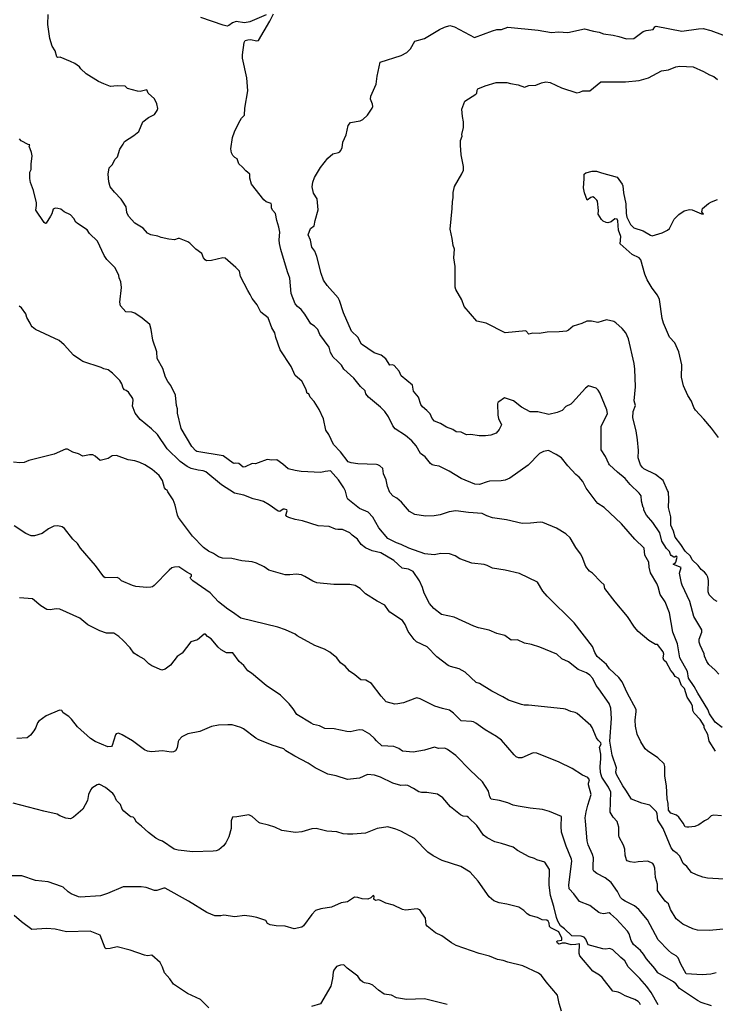
# Model space of a CAD drawing. Units: inches. Extents: x 399869 to 415814, y 5476886 to 5486844.
# Drawn here: x 405859 to 406037, y 5479342 to 5479594 of the extents above; entities that cross this region are included whole.
import ezdxf

# ---------------------------------------------------------------- set-up
doc = ezdxf.new("R2010")
doc.units = ezdxf.units.IN
doc.header["$MEASUREMENT"] = 0
doc.layers.add('LA_CONTOUR_10M', color=7, linetype='Continuous', true_color=0x9bbe27)

msp = doc.modelspace()

# ---------------------------------------------------------------- linework, layer by layer
at = {"layer": 'LA_CONTOUR_10M'}
for points, elevation in [([(406036.655, 5479406.711), (406035.06, 5479409.231), (406034.745, 5479410.928), (406033.749, 5479412.654), (406033.776, 5479413.179), (406032.752, 5479414.756), (406031.23, 5479416.369), (406030.859, 5479417.053), (406030.814, 5479418.169), (406030.434, 5479418.962), (406029.421, 5479420.483), (406028.786, 5479422.744), (406028.027, 5479423.429), (406027.283, 5479425.297), (406026.382, 5479425.78), (406025.862, 5479426.636), (406025.245, 5479427.277), (406024.129, 5479429.361), (406023.503, 5479429.923), (406023.335, 5479430.527), (406023.46, 5479431.472), (406023.316, 5479432.083), (406021.868, 5479433.931), (406021.378, 5479433.967), (406020.877, 5479434.187), (406019.662, 5479434.982), (406016.942, 5479437.279), (406015.961, 5479438.335), (406014.164, 5479441.128), (406010.995, 5479444.816), (406008.433, 5479448.283), (406008.244, 5479449.18), (406007.352, 5479449.933), (406005.268, 5479452.145), (406004.449, 5479452.695), (406003.514, 5479453.874), (406002.638, 5479456.312), (406002.208, 5479457.085), (406000.99, 5479458.724), (405999.562, 5479461.172), (405998.419, 5479462.192), (405996.033, 5479463.715), (405992.528, 5479465.091), (405991.826, 5479465.215), (405989.432, 5479464.942), (405987.23, 5479464.854), (405983.237, 5479465.808), (405979.707, 5479466.357), (405978.233, 5479466.825), (405977.072, 5479467.45), (405973.512, 5479467.665), (405970.277, 5479468.098), (405968.578, 5479467.862), (405966.311, 5479467.106), (405964.751, 5479466.798), (405962.55, 5479466.764), (405959.868, 5479467.198), (405958.469, 5479467.948), (405956.388, 5479470.338), (405955.248, 5479471.366), (405954.295, 5479471.887), (405953.433, 5479472.757), (405952.809, 5479474.324), (405952.47, 5479476.063), (405951.839, 5479477.589), (405951.667, 5479478.917), (405950.909, 5479479.584), (405950.37, 5479479.893), (405950.052, 5479479.934), (405945.245, 5479480.086), (405943.522, 5479480.375), (405942.761, 5479480.626), (405940.87, 5479483.2), (405939.073, 5479485.051), (405937.827, 5479487.605), (405937.11, 5479488.737), (405936.481, 5479491.625), (405935.42, 5479493.97), (405934.126, 5479496.061), (405933.052, 5479497.118), (405932.742, 5479498.007), (405932.568, 5479498.117), (405932.299, 5479498.053), (405932.065, 5479499.015), (405931.321, 5479500.662), (405930.914, 5479501.237), (405929.256, 5479502.693), (405928.253, 5479504.959), (405925.419, 5479509.237), (405924.319, 5479512.439), (405924.063, 5479513.588), (405923.258, 5479514.831), (405922.353, 5479517.412), (405920.466, 5479518.9), (405919.568, 5479520.726), (405918.229, 5479522.323), (405917.775, 5479523.397), (405917.116, 5479524.37), (405915.258, 5479527.957), (405914.981, 5479529.352), (405914.114, 5479530.27), (405911.389, 5479532.631), (405910.729, 5479532.777), (405907.873, 5479532.087), (405906.568, 5479531.979), (405906.207, 5479532.215), (405905.856, 5479532.772), (405905.411, 5479533.904), (405903.826, 5479534.978), (405902.292, 5479536.522), (405901.831, 5479536.82), (405899.647, 5479537.676), (405899.321, 5479537.694), (405898.377, 5479537.378), (405896.953, 5479537.498), (405894.986, 5479537.92), (405894.122, 5479538.294), (405892.342, 5479538.645), (405891.535, 5479539.031), (405890.411, 5479540.32), (405888.256, 5479541.645), (405886.651, 5479543.43), (405886.218, 5479544.361), (405886.037, 5479545.76), (405885.144, 5479547.214), (405884.803, 5479547.706), (405883.028, 5479549.523), (405882.001, 5479550.924), (405881.603, 5479552.186), (405881.454, 5479554.108), (405881.706, 5479555.78), (405882.519, 5479556.633), (405883.167, 5479557.884), (405883.8, 5479558.576), (405884.422, 5479560.562), (405885.321, 5479561.782), (405885.642, 5479562.443), (405887.997, 5479564.009), (405889.287, 5479565.074), (405890.346, 5479567.49), (405891.789, 5479568.596), (405893.263, 5479569.399), (405894.002, 5479570.378), (405894.11, 5479570.901), (405893.91, 5479572.13), (405893.298, 5479573.402), (405891.71, 5479574.796), (405891.342, 5479575.687), (405889.669, 5479575.273), (405888.953, 5479575.33), (405886.429, 5479576.035), (405885.769, 5479576.625), (405883.761, 5479576.735), (405882.007, 5479576.518), (405880.305, 5479577.224), (405879.007, 5479577.858), (405875.809, 5479579.75), (405874.461, 5479581.057), (405874.16, 5479581.601), (405872.941, 5479582.386), (405871.859, 5479582.951), (405869.203, 5479584.026), (405868.486, 5479583.949), (405868.299, 5479584.162), (405867.866, 5479585.624), (405867.164, 5479586.874), (405866.531, 5479588.829), (405866.056, 5479592.408), (405866.128, 5479594.976)], 150), ([(405921.843, 5479594.815), (405917.625, 5479593.056), (405916.262, 5479592.787), (405914.134, 5479593.164), (405913.251, 5479592.847), (405912.319, 5479592.11), (405911.864, 5479591.95), (405910.874, 5479592.173), (405905.121, 5479594.135)], 160), ([(406038.397, 5479412.699), (406036.597, 5479414.117), (406035.172, 5479416.198), (406034.686, 5479417.363), (406032.133, 5479421.522), (406031.226, 5479423.247), (406029.763, 5479425.305), (406029.498, 5479427.077), (406027.598, 5479430.546), (406026.954, 5479434.103), (406025.812, 5479437.084), (406024.916, 5479442.059), (406023.849, 5479444.816), (406022.498, 5479446.759), (406022.009, 5479448.652), (406021.662, 5479449.507), (406020.092, 5479452.264), (406019.751, 5479453.668), (406019.634, 5479454.967), (406018.626, 5479456.766), (406018.466, 5479458.523), (406016.065, 5479460.86), (406012.675, 5479464.771), (406008.257, 5479468.979), (406006.625, 5479470.012), (406006.215, 5479470.455), (406003.643, 5479473.858), (406002.799, 5479475.615), (406001.837, 5479476.723), (406001.002, 5479477.374), (405998.935, 5479479.566), (405997.319, 5479481.623), (405995.968, 5479482.526), (405993.978, 5479483.551), (405992.739, 5479483.261), (405991.674, 5479482.719), (405988.776, 5479479.74), (405984.1, 5479476.493), (405982.885, 5479475.954), (405981.892, 5479475.728), (405978.901, 5479475.647), (405978.288, 5479475.514), (405976.365, 5479474.797), (405975.193, 5479474.927), (405971.657, 5479476.367), (405968.592, 5479478.279), (405966.065, 5479479.555), (405964.938, 5479479.652), (405964.263, 5479479.885), (405963.823, 5479480.185), (405962.454, 5479481.905), (405961.297, 5479482.756), (405960.167, 5479484.7), (405959.099, 5479485.975), (405957.471, 5479487.352), (405954.843, 5479489.028), (405954.21, 5479489.794), (405953.076, 5479492.104), (405952.148, 5479493.462), (405951.024, 5479494.592), (405948.001, 5479497.176), (405947.331, 5479498.007), (405947.164, 5479498.764), (405945.98, 5479499.876), (405944.269, 5479501.975), (405941.717, 5479504.312), (405941.07, 5479505.292), (405940.098, 5479506.333), (405938.949, 5479507.337), (405938.3, 5479508.57), (405937.945, 5479509.917), (405935.576, 5479513.135), (405935.075, 5479514.461), (405934.205, 5479515.272), (405933.241, 5479515.928), (405931.754, 5479518.36), (405930.758, 5479519.584), (405929.837, 5479520.358), (405929.245, 5479521.04), (405928.227, 5479523.629), (405927.867, 5479527.577), (405927.262, 5479529.161), (405925.558, 5479534.866), (405925.248, 5479536.387), (405925.192, 5479537.384), (405925.341, 5479539.282), (405925.09, 5479540.6), (405924.533, 5479542.332), (405924.242, 5479544.083), (405923.516, 5479544.873), (405923.177, 5479545.479), (405923.184, 5479546.309), (405923.072, 5479546.609), (405921.814, 5479547.085), (405921.225, 5479547.619), (405918.115, 5479551.575), (405917.656, 5479553.082), (405917.692, 5479554.154), (405916.603, 5479554.981), (405915.789, 5479555.94), (405914.834, 5479556.778), (405914.397, 5479558.065), (405913.794, 5479558.408), (405913.279, 5479558.898), (405912.956, 5479559.554), (405912.769, 5479560.569), (405913.251, 5479563.52), (405913.778, 5479564.994), (405914.85, 5479567.276), (405915.559, 5479568.417), (405916.26, 5479569.225), (405916.389, 5479570.969), (405917.108, 5479575.451), (405916.93, 5479578.764), (405915.795, 5479583.76), (405915.788, 5479584.608), (405916.218, 5479587.814), (405916.499, 5479588.263), (405917.128, 5479588.504), (405917.93, 5479588.54), (405919.37, 5479588.176), (405919.833, 5479588.289), (405922.762, 5479593.235), (405923.733, 5479595.146)], 160), ([(406037.494, 5479426.358), (406036.603, 5479427.378), (406034.944, 5479428.841), (406034.47, 5479429.622), (406033.884, 5479430.961), (406033.774, 5479431.559), (406032.734, 5479433.779), (406032.543, 5479434.526), (406032.481, 5479435.32), (406033.185, 5479437.13), (406033.175, 5479437.653), (406031.181, 5479441.08), (406030.151, 5479444.947), (406028.157, 5479449.07), (406028.001, 5479449.634), (406027.445, 5479452.134), (406027.935, 5479453.631), (406025.937, 5479454.429), (406025.952, 5479454.57), (406026.349, 5479454.746), (406026.515, 5479454.966), (406026.906, 5479456.235), (406026.828, 5479456.406), (406026.612, 5479456.517), (406026.287, 5479456.268), (406026.021, 5479456.247), (406025.381, 5479456.663), (406025.145, 5479456.939), (406024.884, 5479457.732), (406024.119, 5479458.483), (406022.943, 5479460.383), (406022.488, 5479462.501), (406020.642, 5479465.154), (406019.063, 5479467.01), (406018.62, 5479467.726), (406018.356, 5479468.356), (406018.391, 5479468.812), (406018.155, 5479468.954), (406017.753, 5479470.558), (406017.69, 5479471.895), (406017.202, 5479472.641), (406014.85, 5479474.82), (406013.599, 5479476.398), (406011.592, 5479477.943), (406009.573, 5479479.847), (406009.374, 5479480.074), (406008.554, 5479481.994), (406007.491, 5479483.658), (406007.493, 5479489.645), (406009.033, 5479492.979), (406008.929, 5479493.928), (406007.134, 5479498.24), (406006.664, 5479498.956), (406006.188, 5479499.411), (406004.197, 5479500.009), (406003.449, 5479499.425), (406000.123, 5479495.775), (405999.687, 5479495.389), (405998.437, 5479494.791), (405997.452, 5479493.755), (405996.218, 5479493.196), (405994.037, 5479492.698), (405991.263, 5479493.401), (405989.314, 5479493.418), (405987.101, 5479494.588), (405985.082, 5479496.249), (405982.772, 5479496.981), (405981.283, 5479495.979), (405981.058, 5479495.781), (405980.931, 5479495.426), (405981.019, 5479492.56), (405981.193, 5479491.717), (405981.981, 5479490.111), (405981.913, 5479489.875), (405981.416, 5479488.921), (405980.633, 5479487.93), (405979.297, 5479487.443), (405977.863, 5479487.23), (405976.272, 5479487.302), (405974.105, 5479487.639), (405973.056, 5479487.502), (405971.635, 5479488.214), (405970.423, 5479488.276), (405969.51, 5479488.902), (405967.913, 5479489.504), (405966.348, 5479490.436), (405964.854, 5479491.047), (405964.257, 5479491.669), (405963.729, 5479492.887), (405962.903, 5479493.763), (405961.813, 5479494.648), (405961.339, 5479495.308), (405960.777, 5479497.158), (405959.524, 5479498.715), (405959.212, 5479500.25), (405956.36, 5479502.61), (405955.797, 5479503.771), (405954.558, 5479505.207), (405954.098, 5479505.422), (405953.446, 5479505.33), (405952.395, 5479506.945), (405951.21, 5479507.873), (405949.402, 5479508.437), (405946.163, 5479510.715), (405945.291, 5479512.506), (405943.628, 5479513.988), (405941.561, 5479518.712), (405940.596, 5479521.894), (405940.265, 5479522.536), (405937.456, 5479525.72), (405936.491, 5479527.083), (405935.848, 5479528.742), (405934.75, 5479533.098), (405934.242, 5479534.444), (405933.502, 5479535.486), (405933.168, 5479537.302), (405932.593, 5479538.599), (405933.183, 5479540.254), (405934.111, 5479540.973), (405934.332, 5479542.286), (405935.125, 5479545.026), (405934.869, 5479547.793), (405933.969, 5479549.307), (405933.59, 5479550.89), (405933.764, 5479552.124), (405934.158, 5479553.246), (405935.736, 5479555.864), (405937.614, 5479558.25), (405938.887, 5479559.338), (405940.308, 5479559.693), (405940.676, 5479559.872), (405940.852, 5479560.134), (405941.222, 5479560.871), (405941.392, 5479562.311), (405942.276, 5479564.185), (405942.821, 5479566.57), (405943.4, 5479567.298), (405945.857, 5479567.796), (405946.547, 5479568.066), (405947.718, 5479569.197), (405948.934, 5479570.98), (405949.098, 5479571.433), (405949.018, 5479572.034), (405948.481, 5479573.34), (405948.617, 5479574.061), (405949.958, 5479577.103), (405950.164, 5479579.14), (405950.946, 5479582.776), (405956.343, 5479584.499), (405957.82, 5479585.186), (405958.689, 5479586.168), (405959.809, 5479588.107), (405962.262, 5479588.808), (405966.17, 5479591.123), (405967.416, 5479591.684), (405968.817, 5479592.124), (405969.962, 5479591.752), (405975.049, 5479589.059), (405979.644, 5479590.771), (405980.768, 5479591.085), (405981.958, 5479591.113), (405983.617, 5479591.671), (405991.364, 5479590.9), (405994.741, 5479590.36), (405996.531, 5479590.549), (405998.913, 5479590.345), (406003.226, 5479591.259), (406005.485, 5479590.668), (406006.931, 5479590.44), (406008.077, 5479589.973), (406010.491, 5479589.679), (406011.977, 5479589.358), (406013.926, 5479588.731), (406015.824, 5479588.825), (406018.185, 5479590.603), (406018.991, 5479590.847), (406020.775, 5479591.111), (406021.171, 5479591.808), (406021.481, 5479591.942), (406028.057, 5479590.657), (406032.347, 5479591.258), (406033.562, 5479591.324), (406035.513, 5479590.81), (406041.481, 5479588.619)], 170), ([(406037.104, 5479444.935), (406036.363, 5479445.344), (406035.049, 5479446.611), (406034.779, 5479447.403), (406034.847, 5479450.298), (406034.679, 5479451.195), (406034.417, 5479451.8), (406033.887, 5479452.427), (406033.005, 5479453.088), (406032.22, 5479454.104), (406030.751, 5479455.614), (406030.246, 5479456.52), (406028.933, 5479457.771), (406027.857, 5479459.514), (406026.409, 5479461.363), (406025.952, 5479462.941), (406025.225, 5479464.412), (406025.244, 5479466.598), (406024.687, 5479468.981), (406024.764, 5479471.043), (406024.676, 5479472.871), (406024.396, 5479473.269), (406023.291, 5479475.879), (406021.372, 5479477.409), (406018.374, 5479478.839), (406017.98, 5479479.178), (406017.514, 5479479.871), (406016.877, 5479481.658), (406016.961, 5479483.481), (406016.719, 5479486.239), (406016.382, 5479488.526), (406015.571, 5479491.886), (406015.662, 5479493.472), (406016.208, 5479495.002), (406015.881, 5479496.216), (406016.197, 5479499.803), (406016.091, 5479504.341), (406015.932, 5479505.766), (406014.446, 5479512.06), (406013.792, 5479513.567), (406012.856, 5479514.665), (406011.169, 5479516.123), (406010.667, 5479516.444), (406008.802, 5479516.875), (406006.639, 5479516.257), (406004.979, 5479516.547), (406003.809, 5479516.557), (406002.481, 5479515.943), (406000.294, 5479515.288), (405999.077, 5479514.289), (405998.556, 5479514.034), (405996.752, 5479513.812), (405993.663, 5479513.777), (405991.607, 5479513.46), (405990.007, 5479513.488), (405988.985, 5479513.268), (405988.209, 5479514.088), (405982.915, 5479513.561), (405978.047, 5479516.066), (405975.687, 5479516.561), (405972.458, 5479520.36), (405971.837, 5479522.055), (405970.346, 5479524.651), (405970.145, 5479525.241), (405970.165, 5479530.568), (405969.796, 5479532.735), (405969.926, 5479534.987), (405969.632, 5479535.883), (405969.402, 5479537.713), (405968.897, 5479540.057), (405969.401, 5479545.331), (405969.452, 5479547.129), (405969.654, 5479548.112), (405969.635, 5479549.412), (405969.931, 5479551.019), (405971.876, 5479554.262), (405972.243, 5479555.122), (405972.247, 5479556.068), (405971.63, 5479559.103), (405971.473, 5479561.507), (405971.489, 5479562.744), (405971.912, 5479563.863), (405971.822, 5479564.255), (405972.291, 5479566.09), (405972.23, 5479567.518), (405971.981, 5479568.855), (405971.825, 5479570.757), (405972.576, 5479572.77), (405975.462, 5479574.607), (405975.671, 5479574.877), (405975.752, 5479575.635), (405975.955, 5479575.925), (405977.78, 5479576.683), (405980.657, 5479577.571), (405983.369, 5479577.533), (405984.258, 5479577.276), (405986.266, 5479576.98), (405987.857, 5479576.376), (405988.963, 5479576.805), (405990.755, 5479576.899), (405992.165, 5479577.476), (405993.305, 5479577.743), (405994.422, 5479577.575), (405997.29, 5479576.204), (406001.216, 5479574.945), (406001.977, 5479575.066), (406002.77, 5479575.439), (406004.574, 5479575.463), (406007.404, 5479577.692), (406013.67, 5479577.701), (406017.167, 5479578.054), (406019.545, 5479578.784), (406022.885, 5479580.564), (406024.68, 5479580.773), (406026.518, 5479581.528), (406027.556, 5479581.735), (406030.976, 5479581.591), (406033.604, 5479580.399), (406035.104, 5479579.499), (406036.211, 5479579.104), (406037.189, 5479578.296)], 180), ([(406038.208, 5479390.178), (406036.214, 5479390.351), (406035.61, 5479390.191), (406034.753, 5479389.322), (406033.874, 5479388.888), (406032.408, 5479387.882), (406031.391, 5479387.401), (406029.88, 5479387.233), (406029.315, 5479387.23), (406028.949, 5479387.382), (406028.448, 5479388.303), (406027.342, 5479389.786), (406026.725, 5479390.302), (406025.262, 5479390.825), (406024.647, 5479391.631), (406024.608, 5479393.309), (406024.357, 5479394.549), (406024.146, 5479397.805), (406023.76, 5479400.272), (406023.766, 5479402.765), (406023.523, 5479403.421), (406021.965, 5479404.946), (406019.298, 5479406.743), (406018.703, 5479407.269), (406017.605, 5479409.062), (406016.693, 5479410.993), (406016.224, 5479413.082), (406016.167, 5479414.596), (406016.411, 5479416.8), (406016.371, 5479417.363), (406014.101, 5479421.599), (406012.794, 5479424.366), (406012.004, 5479425.554), (406009.625, 5479427.712), (406008.846, 5479428.805), (406006.438, 5479430.869), (406005.809, 5479431.893), (406005.234, 5479433.408), (406000.555, 5479439.501), (405993.64, 5479446.298), (405992.586, 5479447.549), (405991.154, 5479449.854), (405986.614, 5479452.061), (405982.945, 5479452.955), (405979.695, 5479453.468), (405978.32, 5479454.132), (405977.557, 5479454.357), (405974.419, 5479454.71), (405971.314, 5479455.873), (405970.162, 5479456.564), (405968.662, 5479457.135), (405966.466, 5479457.214), (405964.783, 5479456.88), (405962.401, 5479457.083), (405958.292, 5479458.594), (405956.34, 5479459.515), (405955.135, 5479459.884), (405952.913, 5479461.062), (405950.642, 5479463.768), (405949.131, 5479466.527), (405947.901, 5479467.73), (405945.71, 5479468.662), (405942.693, 5479471.106), (405942.498, 5479471.406), (405942.09, 5479473.107), (405941.693, 5479473.961), (405940.362, 5479476.014), (405938.285, 5479478.294), (405936.889, 5479478.194), (405935.811, 5479477.878), (405930.78, 5479478.152), (405929.212, 5479478.38), (405927.464, 5479478.795), (405926.1, 5479480.028), (405924.569, 5479481.141), (405923.277, 5479481.051), (405922.092, 5479481.256), (405919.805, 5479480.336), (405919.073, 5479480.153), (405918.265, 5479480.219), (405916.43, 5479479.354), (405915.947, 5479479.297), (405914.828, 5479480.184), (405914.033, 5479480.298), (405913.646, 5479480.167), (405913.376, 5479480.28), (405910.878, 5479482.17), (405904.1, 5479483.266), (405903.897, 5479483.422), (405902.814, 5479484.547), (405900.119, 5479489.111), (405899.187, 5479493.07), (405899.141, 5479494.13), (405898.885, 5479495.054), (405898.687, 5479497.631), (405897.505, 5479500.13), (405896.674, 5479501.16), (405896.068, 5479502.238), (405895.461, 5479504.517), (405893.948, 5479506.991), (405893.864, 5479508.702), (405892.898, 5479511.7), (405892.466, 5479514.456), (405892.11, 5479515.718), (405890.171, 5479517.358), (405888.283, 5479518.594), (405887.499, 5479518.886), (405885.957, 5479518.982), (405884.622, 5479520.486), (405884.452, 5479521.398), (405884.885, 5479525.181), (405884.703, 5479526.627), (405884.262, 5479527.674), (405884.197, 5479528.251), (405883.207, 5479530.188), (405881.139, 5479532.362), (405880.449, 5479533.324), (405878.692, 5479537.04), (405876.681, 5479538.951), (405876.059, 5479539.877), (405873.607, 5479541.489), (405873.187, 5479541.887), (405872.715, 5479542.837), (405871.82, 5479543.785), (405870.199, 5479544.493), (405869.313, 5479545.164), (405868.59, 5479545.4), (405867.904, 5479545.456), (405867.364, 5479545.184), (405867.028, 5479544.005), (405866.712, 5479543.397), (405865.635, 5479541.646), (405865.432, 5479541.528), (405865.079, 5479541.75), (405862.922, 5479544.965), (405863.119, 5479546.099), (405863.094, 5479546.805), (405862.324, 5479549.993), (405861.616, 5479552.031), (405861.426, 5479553.024), (405861.456, 5479554.654), (405861.769, 5479555.3), (405861.787, 5479556.667), (405862.031, 5479558.812), (405861.856, 5479559.689), (405861.263, 5479561.306), (405861.401, 5479561.643), (405861.032, 5479561.719), (405859.212, 5479562.695), (405858.809, 5479563.154)], 140), ([(406037.424, 5479486.874), (406035.621, 5479489.25), (406033.712, 5479491.549), (406031.59, 5479493.846), (406031.145, 5479494.492), (406030.551, 5479496.154), (406029.647, 5479497.578), (406028.465, 5479500.075), (406028.005, 5479502.239), (406028.09, 5479505.379), (406027.278, 5479508.719), (406026.269, 5479511.029), (406024.95, 5479512.512), (406023.428, 5479516.063), (406023.059, 5479517.29), (406022.372, 5479522.144), (406021.85, 5479523.199), (406020.478, 5479525.029), (406019.252, 5479527.129), (406018.647, 5479528.571), (406017.629, 5479532.287), (406017.131, 5479532.763), (406015.386, 5479533.57), (406012.32, 5479536.341), (406012.507, 5479538.226), (406011.891, 5479539.823), (406011.736, 5479542.234), (406011.505, 5479542.665), (406010.971, 5479542.743), (406010.026, 5479541.943), (406009.14, 5479541.713), (406008.725, 5479541.759), (406007.927, 5479542.126), (406007.505, 5479542.566), (406006.712, 5479543.908), (406006.784, 5479544.866), (406006.513, 5479547.249), (406006.36, 5479547.492), (406005.738, 5479548.117), (406005.295, 5479548.317), (406004.79, 5479548.196), (406003.854, 5479547.523), (406003.221, 5479549.333), (406002.909, 5479550.672), (406003.151, 5479552.933), (406003.149, 5479554.111), (406003.538, 5479554.51), (406005.119, 5479554.863), (406006.242, 5479554.878), (406007.52, 5479554.519), (406011.512, 5479553.331), (406012.788, 5479551.581), (406012.959, 5479551.197), (406013.184, 5479549.379), (406013.781, 5479546.515), (406013.821, 5479544.059), (406014.011, 5479543.153), (406014.949, 5479541.249), (406015.839, 5479540.439), (406018.199, 5479539.663), (406020.049, 5479538.522), (406020.504, 5479538.374), (406023.053, 5479539.105), (406024.373, 5479539.81), (406024.903, 5479540.26), (406026.105, 5479542.677), (406027.283, 5479543.86), (406028.701, 5479544.763), (406030.019, 5479545.081), (406030.743, 5479545.061), (406033.101, 5479543.978), (406033.585, 5479543.883), (406033.192, 5479544.551), (406033.387, 5479545.322), (406034.876, 5479546.6), (406035.673, 5479547.067), (406037.195, 5479547.676)], 190), ([(406038.786, 5479373.959), (406034.624, 5479374.274), (406033.451, 5479374.505), (406031.82, 5479375.074), (406030.583, 5479375.692), (406029.37, 5479377.211), (406028.441, 5479378.001), (406027.583, 5479379.89), (406026.905, 5479380.58), (406025.937, 5479381.221), (406025.319, 5479381.972), (406023.34, 5479386.92), (406021.953, 5479389.09), (406021.808, 5479390.64), (406021.594, 5479391.187), (406019.861, 5479392.866), (406017.838, 5479393.408), (406015.169, 5479394.458), (406013.783, 5479396.727), (406012.957, 5479397.842), (406011.397, 5479400.729), (406011.24, 5479401.308), (406011.401, 5479402.421), (406010.255, 5479405.625), (406009.689, 5479409.249), (406010.095, 5479415.025), (406009.963, 5479417.638), (406009.526, 5479418.834), (406006.896, 5479422.577), (406006.155, 5479423.456), (406005.334, 5479425.236), (406004.593, 5479426.1), (406003.722, 5479426.735), (406001.599, 5479427.587), (405999.147, 5479429.496), (405997.396, 5479430.308), (405996.095, 5479431.477), (405991.792, 5479433.282), (405989.627, 5479433.968), (405987.857, 5479434.276), (405986.107, 5479435.141), (405984.415, 5479435.055), (405982.832, 5479436.258), (405980.769, 5479436.791), (405978.871, 5479437.598), (405976.134, 5479438.215), (405974.919, 5479438.611), (405969.858, 5479440.909), (405966.657, 5479441.643), (405964.689, 5479443.137), (405963.538, 5479444.399), (405962.196, 5479447.075), (405961.747, 5479448.541), (405961.006, 5479450.252), (405959.413, 5479452.603), (405958.173, 5479453.234), (405956.626, 5479453.491), (405954.49, 5479455.416), (405951.14, 5479457.39), (405948.895, 5479457.906), (405947.197, 5479458.657), (405946.143, 5479459.508), (405945.136, 5479460.897), (405943.79, 5479461.906), (405943.204, 5479462.499), (405941.331, 5479463.374), (405940.132, 5479463.318), (405939.523, 5479463.444), (405937.937, 5479464.101), (405935.143, 5479464.301), (405931.136, 5479465.514), (405929.259, 5479465.85), (405927.61, 5479466.412), (405927.088, 5479466.674), (405926.82, 5479467.038), (405927.179, 5479468.124), (405927.075, 5479468.35), (405926.506, 5479468.541), (405926.198, 5479468.51), (405925.287, 5479467.948), (405924.885, 5479468.055), (405922.639, 5479469.606), (405921.164, 5479470.448), (405920.278, 5479470.781), (405918.54, 5479471.136), (405916.153, 5479472.127), (405913.77, 5479472.627), (405910.402, 5479474.741), (405906.441, 5479478.044), (405905.752, 5479478.363), (405904.472, 5479478.477), (405902.649, 5479478.952), (405901.678, 5479479.449), (405899.816, 5479480.737), (405896.557, 5479483.909), (405894.036, 5479487.584), (405892.532, 5479489.09), (405889.587, 5479491.42), (405888.383, 5479493.062), (405887.83, 5479494.388), (405887.705, 5479494.854), (405887.856, 5479496.387), (405887.736, 5479496.846), (405886.628, 5479498.412), (405886.089, 5479498.858), (405885.605, 5479499.016), (405885.255, 5479499.46), (405884.928, 5479500.592), (405884.389, 5479501.432), (405882.529, 5479503.262), (405881.47, 5479504.137), (405880.321, 5479504.402), (405879.688, 5479504.714), (405874.956, 5479506.296), (405874.46, 5479506.571), (405872.576, 5479507.921), (405870.212, 5479510.55), (405868.889, 5479511.659), (405862.886, 5479514.423), (405861.985, 5479515.137), (405861.741, 5479515.472), (405861.529, 5479516.099), (405860.625, 5479517.494), (405860.374, 5479518.421), (405859.289, 5479520.015), (405858.678, 5479520.417)], 130), ([(406040.384, 5479361.352), (406035.173, 5479360.827), (406032.067, 5479360.922), (406030.898, 5479361.244), (406028.323, 5479362.519), (406026.664, 5479363.867), (406025.191, 5479366.267), (406024.662, 5479367.685), (406023.829, 5479368.379), (406022.322, 5479370.281), (406021.867, 5479371.064), (406021.841, 5479372.671), (406021.379, 5479374.365), (406021.147, 5479376.751), (406020.929, 5479377.58), (406020.662, 5479378.012), (406019.389, 5479378.61), (406016.887, 5479378.428), (406015.98, 5479378.21), (406014.833, 5479378.435), (406014.141, 5479378.676), (406013.934, 5479378.88), (406013.578, 5479380.108), (406013.484, 5479381.672), (406013.201, 5479382.653), (406012.073, 5479384.68), (406011.962, 5479385.126), (406011.96, 5479387.237), (406011.736, 5479388.146), (406011.527, 5479388.708), (406010.558, 5479389.794), (406009.724, 5479391.113), (406009.915, 5479396.186), (406009.328, 5479397.449), (406007.662, 5479400.03), (406007.294, 5479401.213), (406007.162, 5479402.722), (406007.406, 5479404.802), (406007.409, 5479405.879), (406007.045, 5479407.697), (406007.444, 5479408.492), (406007.394, 5479408.853), (406006.66, 5479409.473), (406006.26, 5479410.084), (406005.166, 5479412.747), (406004.822, 5479413.262), (406001.355, 5479416.301), (406000.78, 5479416.605), (405999.669, 5479416.806), (405998.36, 5479417.391), (405997.808, 5479417.498), (405988.86, 5479418.413), (405987.741, 5479418.415), (405987.125, 5479418.598), (405983.756, 5479419.696), (405982.336, 5479420.588), (405979.474, 5479422.049), (405976.384, 5479423.973), (405975.495, 5479424.236), (405972.656, 5479426.909), (405971.142, 5479427.759), (405968.93, 5479428.299), (405968.38, 5479428.556), (405965.493, 5479430.812), (405962.97, 5479433.335), (405960.293, 5479434.664), (405959.639, 5479435.219), (405958.121, 5479437.258), (405957.331, 5479439.07), (405956.638, 5479440.038), (405953.462, 5479442.229), (405953.075, 5479442.615), (405952.2, 5479444.015), (405950.229, 5479445.037), (405947.199, 5479446.916), (405945.856, 5479448.243), (405944.545, 5479449.001), (405943.222, 5479449.295), (405939.131, 5479449.283), (405934.767, 5479449.73), (405933.767, 5479450.103), (405931.715, 5479451.354), (405930.865, 5479451.712), (405929.51, 5479451.933), (405927.852, 5479451.744), (405926.688, 5479451.75), (405922.489, 5479452.98), (405921.313, 5479453.818), (405919.364, 5479454.76), (405918.214, 5479455.067), (405915.57, 5479455.3), (405913.027, 5479455.903), (405910.686, 5479456.001), (405909.616, 5479456.34), (405908.378, 5479457.188), (405907.056, 5479457.764), (405905.828, 5479458.7), (405902.98, 5479461.613), (405899.393, 5479466.427), (405899.162, 5479466.969), (405898.57, 5479469.57), (405898.072, 5479470.933), (405896.657, 5479472.929), (405896.517, 5479473.353), (405896.204, 5479473.539), (405895.842, 5479474.005), (405895.352, 5479475.859), (405894.523, 5479477.14), (405892.717, 5479478.701), (405890.841, 5479479.843), (405889.527, 5479480.482), (405888.306, 5479480.894), (405886.586, 5479481.137), (405883.62, 5479482.249), (405882.445, 5479482.117), (405881.412, 5479481.452), (405879.422, 5479480.981), (405878.095, 5479482.096), (405877.527, 5479482.372), (405876.663, 5479482.409), (405874.963, 5479482.102), (405873.844, 5479482.708), (405872.435, 5479483.081), (405871.07, 5479483.834), (405870.532, 5479483.822), (405867.647, 5479482.557), (405861.136, 5479480.955), (405860.014, 5479480.474), (405858.851, 5479480.337), (405857.241, 5479480.514)], 120), ([(406036.865, 5479350.022), (406035.509, 5479349.673), (406033.246, 5479349.514), (406029.191, 5479349.824), (406027.781, 5479352.264), (406027.11, 5479353.859), (406026.656, 5479354.348), (406025.45, 5479355.087), (406024.701, 5479355.757), (406021.999, 5479358.506), (406019.317, 5479363.56), (406017.115, 5479366.261), (406016.009, 5479367.14), (406013.593, 5479368.328), (406012.896, 5479368.797), (406012.411, 5479369.269), (406011.602, 5479370.788), (406010.031, 5479373.144), (406008.513, 5479374.305), (406006.376, 5479375.467), (406005.558, 5479376.062), (406005.438, 5479376.345), (406005.406, 5479377.271), (406005.453, 5479379.42), (406005.277, 5479380.292), (406004.134, 5479382.712), (406003.865, 5479383.732), (406003.433, 5479388.829), (406003.395, 5479389.618), (406003.602, 5479391.172), (406004.029, 5479392.918), (406004.938, 5479395.651), (406004.247, 5479398.05), (406004.235, 5479398.493), (406004.48, 5479399.364), (406004.024, 5479399.967), (406002.674, 5479400.547), (406000.028, 5479402.256), (405996.738, 5479403.877), (405991.026, 5479406.139), (405990.084, 5479406.268), (405987.212, 5479405.005), (405986.284, 5479404.992), (405985.768, 5479405.264), (405985.253, 5479405.783), (405982.012, 5479409.484), (405980.686, 5479410.438), (405977.826, 5479412.114), (405975.391, 5479413.829), (405974.795, 5479414.185), (405974.336, 5479414.295), (405971.642, 5479414.463), (405969.679, 5479416.439), (405968.664, 5479417.167), (405966.915, 5479417.555), (405964.956, 5479418.221), (405961.151, 5479420.073), (405960.342, 5479420.275), (405959.837, 5479420.159), (405956.919, 5479419.039), (405955.495, 5479418.743), (405954.737, 5479418.716), (405952.504, 5479419.319), (405951.252, 5479420.704), (405948.778, 5479423.967), (405947.284, 5479424.811), (405946.054, 5479424.958), (405944.486, 5479426.234), (405943.121, 5479427.108), (405942.037, 5479428.416), (405940.869, 5479429.283), (405939.925, 5479430.547), (405938.133, 5479432.022), (405936.699, 5479432.742), (405934.262, 5479433.675), (405929.748, 5479436.186), (405929.259, 5479436.564), (405926.81, 5479437.664), (405924.854, 5479438.335), (405915.377, 5479440.654), (405913.251, 5479442.247), (405912.035, 5479442.941), (405909.687, 5479444.854), (405907.556, 5479447.18), (405903.117, 5479450.251), (405902.552, 5479450.756), (405902.437, 5479451.073), (405902.743, 5479451.388), (405902.733, 5479451.739), (405902.485, 5479451.947), (405901.538, 5479452.424), (405899.497, 5479453.783), (405898.413, 5479453.727), (405897.743, 5479453.539), (405897.004, 5479452.983), (405893.192, 5479449.065), (405892.751, 5479448.684), (405892.366, 5479448.609), (405891.307, 5479448.488), (405888.54, 5479448.771), (405887.667, 5479449.004), (405884.831, 5479450.247), (405884.241, 5479450.798), (405883.74, 5479451.028), (405880.712, 5479450.94), (405880.3, 5479451.235), (405878.181, 5479454.162), (405874.368, 5479458.539), (405873.627, 5479459.743), (405872.376, 5479460.827), (405870.249, 5479463.569), (405869.671, 5479464.018), (405868.591, 5479464.29), (405867.543, 5479464.202), (405866.22, 5479463.535), (405864.585, 5479462.344), (405862.66, 5479461.748), (405861.731, 5479461.735), (405860.437, 5479462.286), (405857.408, 5479464.231)], 110), ([(406035.627, 5479341.57), (406033.024, 5479342.481), (406032.097, 5479343.008), (406027.503, 5479346.039), (406026.607, 5479347.128), (406025.904, 5479347.707), (406021.975, 5479350.073), (406021.211, 5479351.13), (406019.051, 5479353.594), (406018.304, 5479354.79), (406017.521, 5479355.731), (406015.695, 5479357.257), (406015.091, 5479358.316), (406014.584, 5479359.985), (406014.209, 5479360.669), (406011.34, 5479363.752), (406009.828, 5479365.154), (406009.461, 5479365.349), (406008.038, 5479365.141), (406007.245, 5479365.295), (406006.819, 5479365.497), (406004.6, 5479367.223), (406001.949, 5479368.28), (406000.466, 5479370.253), (405999.243, 5479371.49), (405999.227, 5479372.539), (405999.952, 5479378.559), (405999.854, 5479379.097), (405998.47, 5479382.402), (405997.343, 5479386.015), (405997.208, 5479387.468), (405997.308, 5479389.951), (405994.211, 5479391.261), (405992.483, 5479391.803), (405989.306, 5479392.133), (405986.273, 5479392.612), (405984.979, 5479392.929), (405983.624, 5479393.502), (405981.51, 5479394.115), (405979.374, 5479394.447), (405979.041, 5479394.981), (405978.685, 5479396.455), (405977.153, 5479398.844), (405973.983, 5479401.836), (405970.314, 5479405.599), (405968.204, 5479407.128), (405967.46, 5479407.442), (405965.865, 5479407.386), (405964.869, 5479407.687), (405962.341, 5479406.905), (405959.375, 5479406.394), (405956.677, 5479406.724), (405955.719, 5479407.369), (405954.494, 5479407.853), (405951.41, 5479408.071), (405950.046, 5479409.295), (405949.532, 5479409.96), (405948.36, 5479411.066), (405946.543, 5479412.068), (405945.628, 5479412.103), (405943.276, 5479411.644), (405942.418, 5479411.679), (405939.179, 5479412.374), (405936.862, 5479412.522), (405935.432, 5479413.156), (405933.968, 5479413.512), (405933.297, 5479413.812), (405929.682, 5479416.071), (405928.745, 5479417.531), (405927.715, 5479418.782), (405925.466, 5479421.039), (405921.83, 5479423.474), (405918.062, 5479426.594), (405917.163, 5479427.175), (405916.098, 5479428.577), (405914.95, 5479429.635), (405913.28, 5479431.83), (405911.681, 5479431.813), (405910.353, 5479432.562), (405909.592, 5479433.229), (405907.809, 5479435.391), (405906.804, 5479436.024), (405906.314, 5479436.567), (405906.018, 5479436.589), (405904.275, 5479435.15), (405902.604, 5479434.648), (405900.368, 5479431.756), (405899.045, 5479430.918), (405897.34, 5479428.66), (405896.036, 5479427.683), (405895.203, 5479427.345), (405892.611, 5479428.513), (405891.869, 5479429.022), (405890.665, 5479430.229), (405889.078, 5479431.02), (405888.022, 5479431.701), (405887.065, 5479433.102), (405885.316, 5479434.969), (405884.191, 5479436.015), (405882.927, 5479436.883), (405881.022, 5479436.85), (405879.281, 5479437.396), (405876.272, 5479438.986), (405874.186, 5479440.713), (405869.056, 5479442.951), (405868.189, 5479443.039), (405866.663, 5479442.841), (405865.786, 5479442.922), (405864.213, 5479443.848), (405862.101, 5479445.601), (405858.79, 5479445.908)], 100), ([(406021.998, 5479341.838), (406020.272, 5479345.03), (406019.094, 5479346.556), (406017.344, 5479348.586), (406014.39, 5479351.546), (406013.474, 5479353.139), (406012.447, 5479353.983), (406010.477, 5479355.962), (406009.676, 5479356.284), (406008.528, 5479356.127), (406007.886, 5479356.208), (406004.123, 5479357.171), (406003.516, 5479358.618), (406003.118, 5479359.135), (406002.354, 5479359.403), (405999.931, 5479359.491), (405998.089, 5479361.305), (405997.025, 5479362.077), (405996.352, 5479363.224), (405996.037, 5479364.142), (405995.373, 5479366.97), (405994.465, 5479369.763), (405994.157, 5479372.448), (405994.23, 5479376.463), (405993.092, 5479378.358), (405991.054, 5479378.91), (405990.394, 5479379.254), (405989.023, 5479379.681), (405986.076, 5479381.28), (405984.956, 5479382.119), (405981.983, 5479383.119), (405980.27, 5479383.548), (405978.323, 5479384.568), (405977.376, 5479385.254), (405975.661, 5479387.709), (405973.529, 5479389.755), (405973.221, 5479390.006), (405972.148, 5479390.12), (405971.49, 5479390.408), (405968.988, 5479392.429), (405967.029, 5479394.77), (405965.621, 5479395.716), (405962.886, 5479396.128), (405961.525, 5479396.107), (405960.861, 5479396.259), (405959.477, 5479397.161), (405958.033, 5479397.872), (405957.503, 5479397.986), (405956.277, 5479397.907), (405954.194, 5479398.476), (405951.066, 5479400.024), (405949.557, 5479400.556), (405947.771, 5479400.687), (405945.658, 5479399.828), (405942.635, 5479399.424), (405939.762, 5479400.42), (405937.561, 5479400.808), (405934.392, 5479402.439), (405932.58, 5479403.664), (405929.127, 5479405.423), (405926.883, 5479406.763), (405926.318, 5479407.309), (405923.387, 5479408.209), (405919.781, 5479409.646), (405919.191, 5479409.974), (405916.028, 5479412.404), (405915.315, 5479412.729), (405913.129, 5479413.387), (405912.05, 5479413.446), (405909.639, 5479413.323), (405907.884, 5479412.991), (405904.837, 5479411.745), (405901.776, 5479411.094), (405900.273, 5479410.322), (405899.525, 5479409.485), (405899.366, 5479409.146), (405899.097, 5479407.527), (405898.621, 5479406.745), (405898.143, 5479406.513), (405897.575, 5479406.417), (405895.313, 5479406.761), (405892.514, 5479406.487), (405891.461, 5479406.672), (405890.713, 5479407.027), (405887.638, 5479409.3), (405885.032, 5479410.898), (405884.058, 5479411.304), (405883.486, 5479411.085), (405883.3, 5479410.888), (405882.504, 5479408.114), (405882.324, 5479407.863), (405881.385, 5479407.767), (405878.094, 5479409.143), (405876.929, 5479409.884), (405873.614, 5479412.878), (405872.062, 5479414.828), (405871.357, 5479415.509), (405869.919, 5479416.517), (405869.597, 5479417.117), (405869.052, 5479417.206), (405865.581, 5479415.682), (405863.749, 5479414.335), (405863.364, 5479413.886), (405862.942, 5479412.732), (405862.471, 5479411.893), (405861.601, 5479410.76), (405860.766, 5479410.059), (405858.105, 5479409.883)], 90), ([(406017.5, 5479341.846), (406017.282, 5479342.378), (406016.918, 5479342.757), (406016.081, 5479343.192), (406013.584, 5479344.192), (406012.409, 5479344.845), (406011.801, 5479345.094), (406010.397, 5479345.372), (406007.721, 5479348.815), (406007.056, 5479349.448), (406005.312, 5479350.462), (406002.017, 5479354.415), (406001.806, 5479354.956), (406001.885, 5479357.486), (406000.985, 5479357.275), (405999.794, 5479357.215), (405998.329, 5479357.618), (405997.515, 5479357.588), (405996.754, 5479357.365), (405996.303, 5479357.595), (405996.11, 5479358.017), (405996.261, 5479358.21), (405997.415, 5479358.393), (405997.439, 5479358.867), (405996.66, 5479360.489), (405994.617, 5479361.57), (405994.273, 5479361.885), (405994.155, 5479362.774), (405993.902, 5479363.259), (405993.58, 5479363.466), (405992.413, 5479363.568), (405991.156, 5479364.212), (405989.191, 5479364.721), (405988.517, 5479365.146), (405987.649, 5479366.002), (405986.384, 5479366.827), (405983.308, 5479367.579), (405981.386, 5479367.915), (405979.989, 5479368.427), (405978.819, 5479369.442), (405976.038, 5479373.507), (405973.96, 5479375.74), (405971.568, 5479377.188), (405966.837, 5479378.712), (405964.475, 5479379.969), (405963.151, 5479380.844), (405959.764, 5479384.341), (405956.291, 5479386.286), (405954.966, 5479386.763), (405952.923, 5479387.384), (405950.171, 5479386.933), (405947.212, 5479385.75), (405944.001, 5479385.468), (405942.653, 5479385.446), (405941.482, 5479385.596), (405939.858, 5479386.055), (405937.356, 5479386.226), (405934.644, 5479386.922), (405933.514, 5479386.841), (405930.919, 5479386.062), (405929.344, 5479385.907), (405925.841, 5479386.421), (405924.03, 5479387.297), (405922.405, 5479387.817), (405920.334, 5479388.273), (405919.947, 5479388.441), (405918.29, 5479390.024), (405917.406, 5479390.406), (405914.306, 5479389.869), (405913.251, 5479389.799), (405912.928, 5479388.89), (405912.912, 5479386.929), (405912.329, 5479384.833), (405911.516, 5479383.275), (405910.931, 5479382.513), (405909.721, 5479381.456), (405909.059, 5479381.224), (405908.26, 5479381.134), (405903.05, 5479380.923), (405899.358, 5479381.356), (405898.292, 5479381.628), (405895.345, 5479383.72), (405894.565, 5479383.972), (405893.6, 5479384.488), (405891.765, 5479385.877), (405890.009, 5479387.532), (405888.695, 5479388.577), (405888.166, 5479389.474), (405887.797, 5479389.833), (405887.24, 5479389.889), (405886.953, 5479390.055), (405885.421, 5479391.392), (405885.039, 5479391.846), (405884.604, 5479393.101), (405883.559, 5479394.063), (405882.972, 5479395.425), (405882.639, 5479395.83), (405880.735, 5479397.385), (405879.324, 5479398.133), (405878.91, 5479398.192), (405878.669, 5479398.073), (405877.295, 5479397.206), (405877.003, 5479396.899), (405876.393, 5479395.604), (405876.15, 5479394.043), (405874.988, 5479391.841), (405872.584, 5479389.782), (405871.826, 5479389.396), (405870.669, 5479389.566), (405869.075, 5479390.165), (405868.418, 5479390.59), (405864.986, 5479391.33), (405857.132, 5479393.367)], 80), ([(405997.345, 5479340.205), (405996.696, 5479342.233), (405996.316, 5479344.366), (405993.364, 5479347.778), (405992.234, 5479349.4), (405991.427, 5479349.937), (405987.424, 5479351.866), (405983.573, 5479352.789), (405982.415, 5479353.21), (405980.976, 5479353.418), (405978.929, 5479354.304), (405976.286, 5479355.002), (405970.38, 5479357.04), (405969.222, 5479357.704), (405966.763, 5479359.461), (405965.085, 5479360.266), (405962.952, 5479361.972), (405962.725, 5479362.276), (405962.567, 5479364.047), (405961.15, 5479366.176), (405960.435, 5479366.386), (405957.429, 5479366.078), (405956.651, 5479366.22), (405954.366, 5479367.299), (405952.39, 5479367.822), (405951.257, 5479368.457), (405950.592, 5479368.685), (405949.815, 5479368.543), (405949.342, 5479368.873), (405949.406, 5479369.557), (405949.293, 5479369.782), (405949.088, 5479369.739), (405948.58, 5479369.204), (405947.784, 5479368.91), (405946.369, 5479368.957), (405945.301, 5479369.318), (405944.443, 5479369.373), (405942.621, 5479368.225), (405941.023, 5479367.936), (405938.562, 5479366.804), (405935.8, 5479366.41), (405934.41, 5479365.998), (405933.494, 5479364.968), (405931.386, 5479362.045), (405930.917, 5479361.739), (405929.009, 5479361.256), (405926.665, 5479361.964), (405924.418, 5479362.054), (405922.885, 5479362.345), (405922.201, 5479362.686), (405921.737, 5479363.386), (405919.421, 5479364.16), (405918.167, 5479364.444), (405916.265, 5479364.676), (405913.848, 5479364.362), (405910.997, 5479364.776), (405910.21, 5479364.624), (405908.7, 5479364.615), (405906.644, 5479365.471), (405901.954, 5479368.366), (405896.058, 5479371.706), (405895.663, 5479371.678), (405893.851, 5479371.07), (405893.331, 5479371.107), (405891.165, 5479371.859), (405889.901, 5479371.999), (405885.277, 5479371.991), (405881.29, 5479370.326), (405879.531, 5479369.739), (405874.307, 5479369.369), (405873.836, 5479369.439), (405871.994, 5479370.201), (405871.249, 5479370.709), (405869.924, 5479371.934), (405869.543, 5479372.12), (405866.131, 5479373.317), (405862.858, 5479373.602), (405859.404, 5479374.871), (405856.13, 5479374.794)], 70), ([(405907.168, 5479341.071), (405905.031, 5479343.239), (405901.744, 5479344.795), (405898.138, 5479347.109), (405897.213, 5479348.549), (405895.815, 5479350.078), (405895.371, 5479351.509), (405894.729, 5479352.649), (405892.622, 5479354.528), (405891.476, 5479354.413), (405890.76, 5479354.567), (405887.087, 5479355.877), (405883.747, 5479356.71), (405881.975, 5479356.235), (405880.904, 5479356.197), (405880.657, 5479356.323), (405879.422, 5479359.652), (405876.869, 5479360.706), (405870.768, 5479360.511), (405867.899, 5479361.192), (405865.762, 5479361.394), (405861.939, 5479361.124), (405859.286, 5479363.033), (405857.417, 5479364.653)], 60), ([(405968.088, 5479341.989), (405962.28, 5479343.37), (405957.676, 5479343.24), (405955.159, 5479343.694), (405953.845, 5479344.295), (405951.998, 5479344.627), (405950.561, 5479345.58), (405949.127, 5479346.912), (405948.366, 5479347.209), (405946.97, 5479347.446), (405946.419, 5479347.758), (405945.923, 5479348.153), (405945.242, 5479349.216), (405942.546, 5479351.253), (405941.663, 5479352.072), (405940.847, 5479352.019), (405939.811, 5479351.683), (405939.166, 5479350.686), (405938.944, 5479350.214), (405938.816, 5479348.605), (405938.372, 5479346.657), (405935.756, 5479342.115), (405933.445, 5479341.439)], 60)]:
    msp.add_lwpolyline(points, dxfattribs=dict(at, elevation=elevation))

doc.saveas('drawing.dxf')
